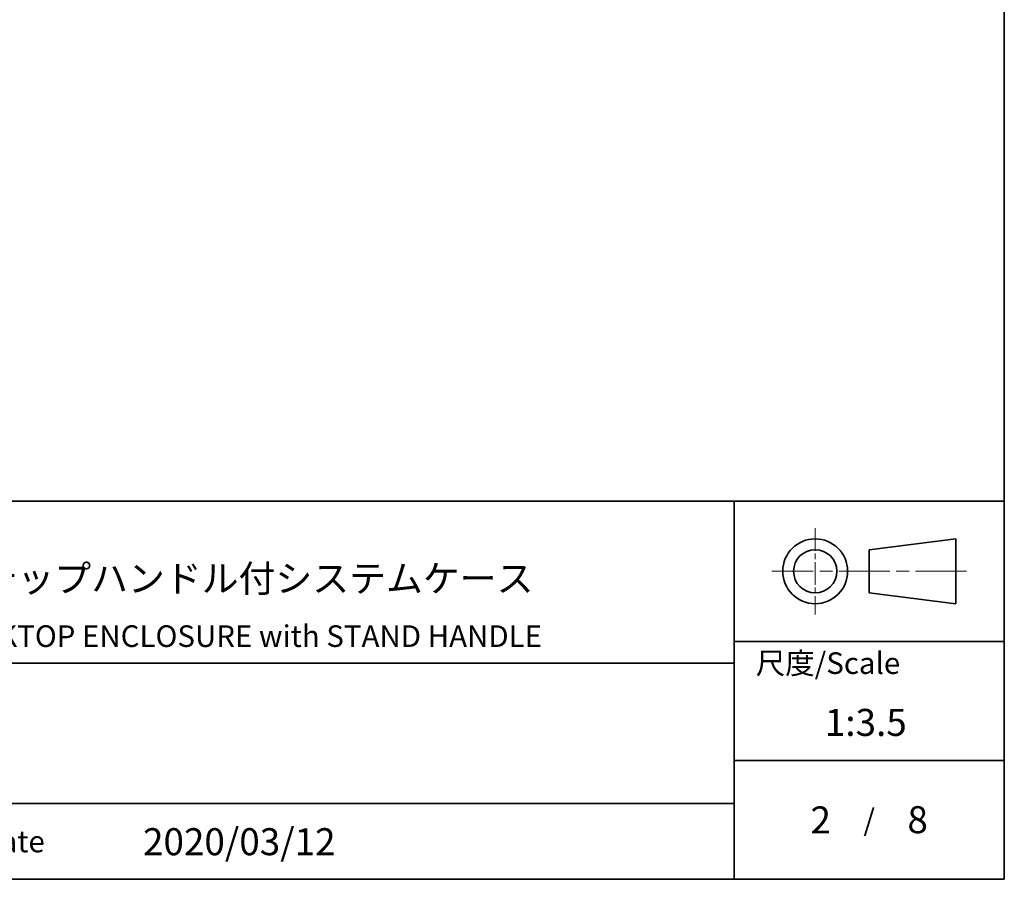
# Model space of a CAD drawing. Units: millimetres. Extents: x -15 to 8071, y -2 to 1684.
# Drawn here: x 3391 to 3710, y -2 to 276 of the extents above; entities that cross this region are included whole.
import ezdxf
from ezdxf.enums import TextEntityAlignment as Align

# ---------------------------------------------------------------- set-up
doc = ezdxf.new("R2010")
doc.units = ezdxf.units.MM
doc.linetypes.add('CHAIN', pattern=[0.3543, 0.2362, -0.0295, 0.0591, -0.0295])
doc.layers.add('Border (ISO)', color=7, linetype='Continuous', lineweight=35)
doc.layers.add('Title (ISO)', color=7, linetype='Continuous', lineweight=35)
doc.styles.add('Note Text (TK)', font='MS PGothic.ttf')
doc.styles.add('文字スタイル67', font='arial.ttf')

# ---------------------------------------------------------------- blocks, each defined once
blk = doc.blocks.new('図面枠 tk図枠')
at = {"layer": 'Border (ISO)'}
for p in [(405.5, 289), (14.5, 8)]:
    blk.add_line(p, (405.5, 8), dxfattribs=at)
blk = doc.blocks.new('表題欄 tk表題欄')
at = {"layer": 'Title (ISO)'}
for p, q in [((74.709, 244.053), (255.709, 244.053)), ((230.709, 244.053), (230.709, 209.053)), ((255.709, 244.053), (255.709, 209.053)), ((243.209, 239.553), (251.209, 240.553)), ((251.209, 234.553), (251.209, 240.553)), ((243.209, 239.553), (243.209, 235.553)), ((243.209, 235.553), (251.209, 234.553)), ((230.709, 231.053), (255.709, 231.053)), ((74.709, 229.053), (230.709, 229.053)), ((230.709, 220.053), (255.709, 220.053)), ((149.709, 216.053), (230.709, 216.053)), ((255.709, 209.053), (74.709, 209.053))]:
    blk.add_line(p, q, dxfattribs=at)
at = {"layer": 'Title (ISO)', "color": 4, "linetype": 'CHAIN', "lineweight": 18, "ltscale": 8.88956, "true_color": 0x00ffff}
blk.add_line((238.209, 241.553), (238.209, 233.553), dxfattribs=at)
at = {"layer": 'Title (ISO)', "color": 4, "linetype": 'CHAIN', "lineweight": 18, "ltscale": 20.001633, "true_color": 0x00ffff}
blk.add_line((252.209, 237.553), (234.209, 237.553), dxfattribs=at)
at = {"layer": 'Title (ISO)'}
for radius in [3, 2]:
    blk.add_circle((238.209, 237.553), radius, dxfattribs=at)
at = {"layer": 'Title (ISO)', "color": 1, "true_color": 0xff0000, "char_height": 2, "attachment_point": 4, "line_spacing_factor": 1.5, "style": 'Note Text (TK)'}
for s, insert in [('\\fＭＳ Ｐゴシック|b0|i0;\\H2.0000;尺度/Scale', (232.709, 229.053)), ('\\fＭＳ Ｐゴシック|b0|i0;\\H2.0000;作成日/Date', (151.709, 212.553))]:
    blk.add_mtext(s, dxfattribs=dict(at, insert=insert))
at = {"layer": 'Title (ISO)', "color": 7, "insert": (243.209, 214.553), "char_height": 2, "attachment_point": 5, "line_spacing_factor": 1.5, "style": 'Note Text (TK)'}
blk.add_mtext('\\fＭＳ Ｐゴシック|b0|i0;\\H2.0000;/', dxfattribs=at)
at = {"layer": 'Title (ISO)', "color": 7}
for tag, p, height, style in [('<品名>_001', (157.567, 235.639), 2.5, 'Note Text (TK)'), ('<Title>_001', (157.493, 230.552), 2, '文字スタイル67'), ('<ページ_No.>_001', (237.949, 213.303), 2.5, 'Note Text (TK)'), ('<総ページ数>_001', (246.8, 213.303), 2.5, 'Note Text (TK)'), ('作成日_001', (175.618, 211.281), 2.5, 'Note Text (TK)')]:
    blk.add_attdef(tag, p, '', height=height, dxfattribs=dict(at, style=style))
at = {"layer": 'Title (ISO)', "color": 7, "style": 'Note Text (TK)'}
blk.add_attdef('<尺度>', text='', height=2.5, dxfattribs=at).set_placement((243.209, 223.553), align=Align.MIDDLE_CENTER)

msp = doc.modelspace()

# ---------------------------------------------------------------- block references
at = {"xscale": 3.5, "yscale": 3.5, "zscale": 3.5}
msp.add_blockref('図面枠 tk図枠', (2290.4666, -30.3621), dxfattribs=at)
ref = msp.add_blockref('表題欄 tk表題欄', (2814.7358, -734.0467), dxfattribs=dict(xscale=3.5, yscale=3.5, zscale=3.5))
ref.add_attrib('<品名>_001', 'ステップハンドル付システムケース', (3366.2195, 90.6912), dxfattribs={"layer": 'Title (ISO)', "color": 7, "height": 8.75, "style": 'Note Text (TK)'})
ref.add_attrib('<尺度>_001', '1:3.5', (3651.6043, 44.0726), dxfattribs={"layer": 'Title (ISO)', "color": 7, "height": 8.75, "style": 'Note Text (TK)'})
ref.add_attrib('作成日_001', '2020/03/12', (3430.7707, 5.4413), dxfattribs={"layer": 'Title (ISO)', "color": 7, "height": 8.75, "style": 'Note Text (TK)'})
ref.add_attrib('<Title>_001', 'DESKTOP ENCLOSURE with STAND HANDLE', (3365.9622, 72.8855), dxfattribs={"layer": 'Title (ISO)', "color": 7, "height": 7, "style": '文字スタイル67'})
ref.add_attrib('<ページ_No.>_001', '2', (3646.9608, 12.495), dxfattribs={"layer": 'Title (ISO)', "color": 7, "height": 8.75, "style": 'Note Text (TK)'})
ref.add_attrib('<総ページ数>_001', '8', (3678.3384, 12.5696), dxfattribs={"layer": 'Title (ISO)', "color": 7, "height": 8.75, "style": 'Note Text (TK)'})

doc.saveas('drawing.dxf')
